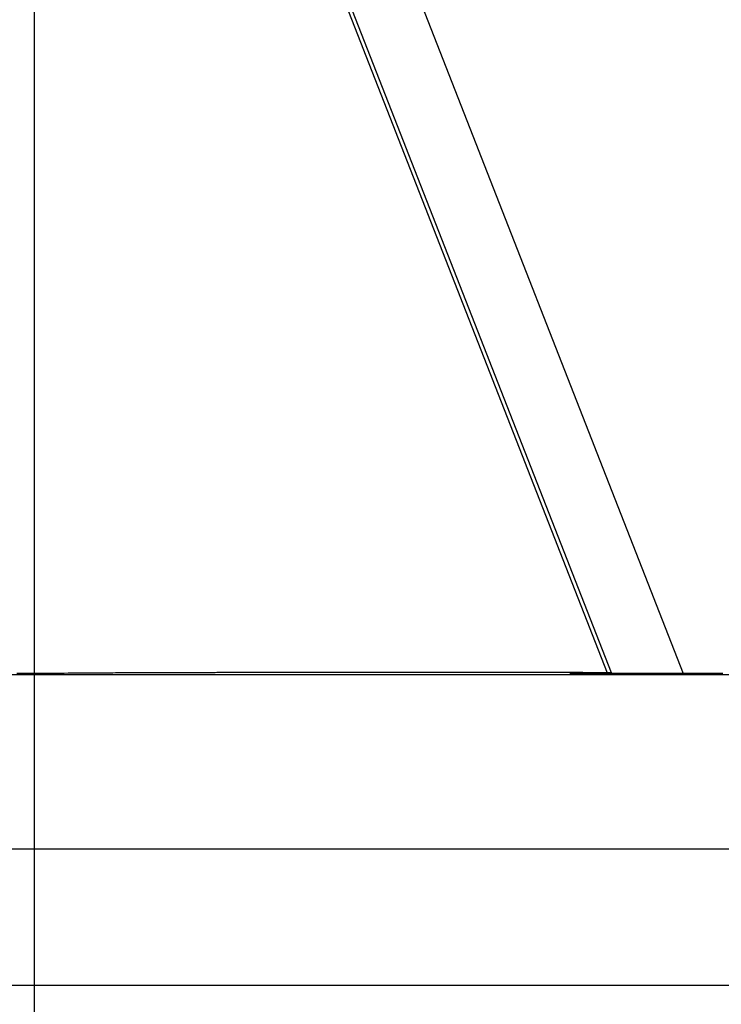
# Model space of a CAD drawing. Extents: x -54 to 54, y -63 to 63.
# Drawn here: x -24 to -23, y 13 to 14 of the extents above; entities that cross this region are included whole.
import ezdxf

# ---------------------------------------------------------------- set-up
doc = ezdxf.new("R2010")
doc.units = 0
doc.layers.get('0').update_dxf_attribs({"linetype": 'CONTINUOUS'})

msp = doc.modelspace()

# ---------------------------------------------------------------- linework, layer by layer
at = {"color": 0}
for points in [[(-24.2191, -52.4171), (-24.2191, 39.2659)], [(-24.2191, -52.4171), (-24.2191, 39.2659)], [(-24.2191, -52.4171), (-24.2191, 39.2659)], [(-24.2191, -52.4171), (-24.2191, 39.2659)], [(-24.2191, -52.4171), (-24.2191, 39.2659)], [(-24.2191, -52.4171), (-24.2191, 39.2659)], [(-24.2191, -52.4171), (-24.2191, 39.2659)], [(-24.2191, -52.4171), (-24.2191, 39.2659)], [(-24.2191, -52.4171), (-24.2191, 39.2659)], [(-24.2191, -52.4171), (-24.2191, 39.2659)], [(-24.2191, -52.4171), (-24.2191, 39.2659)], [(-24.2191, -52.4171), (-24.2191, 39.2659)], [(-24.2191, -52.4171), (-24.2191, 39.2659)], [(-24.2191, -52.4171), (-24.2191, 39.2659)], [(-24.2191, -52.4171), (-24.2191, 39.2659)], [(-24.2191, -52.4171), (-24.2191, 39.2659)], [(-24.2191, -52.4171), (-24.2191, 39.2659)], [(-24.2191, -52.4171), (-24.2191, 39.2659)], [(-24.2191, -52.4171), (-24.2191, 39.2659)], [(-24.2191, -52.4171), (-24.2191, 39.2659)], [(-24.2191, -52.4171), (-24.2191, 39.2659)], [(-24.8231, 16.3877), (-23.4753, 12.9411)], [(-24.8231, 16.3877), (-23.4753, 12.9411)], [(-24.8231, 16.3877), (-23.4753, 12.9411)], [(-24.8231, 16.3877), (-23.4753, 12.9411)], [(-24.8231, 16.3877), (-23.4753, 12.9411)], [(-24.8231, 16.3877), (-23.4753, 12.9411)], [(-24.8231, 16.3877), (-23.4753, 12.9411)], [(-24.8231, 16.3877), (-23.4753, 12.9411)], [(-24.8231, 16.3877), (-23.4753, 12.9411)], [(-24.8231, 16.3877), (-23.4753, 12.9411)], [(-24.8231, 16.3877), (-23.4753, 12.9411)], [(-24.8231, 16.3877), (-23.4753, 12.9411)], [(-24.8231, 16.3877), (-23.4753, 12.9411)], [(-24.8231, 16.3877), (-23.4753, 12.9411)], [(-24.8231, 16.3877), (-23.4753, 12.9411)], [(-24.8231, 16.3877), (-23.4753, 12.9411)], [(-24.8231, 16.3877), (-23.4753, 12.9411)], [(-24.8231, 16.3877), (-23.4753, 12.9411)], [(-24.8231, 16.3877), (-23.4753, 12.9411)], [(-24.8231, 16.3877), (-23.4753, 12.9411)], [(-24.8231, 16.3877), (-23.4753, 12.9411)], [(-24.8748, 16.2983), (-23.5622, 12.9417)], [(-24.8748, 16.2983), (-23.5622, 12.9417)], [(-24.8748, 16.2983), (-23.5622, 12.9417)], [(-24.8748, 16.2983), (-23.5622, 12.9417)], [(-24.8748, 16.2983), (-23.5622, 12.9417)], [(-24.8748, 16.2983), (-23.5622, 12.9417)], [(-24.8748, 16.2983), (-23.5622, 12.9417)], [(-24.8748, 16.2983), (-23.5622, 12.9417)], [(-24.8748, 16.2983), (-23.5622, 12.9417)], [(-24.8748, 16.2983), (-23.5622, 12.9417)], [(-24.8748, 16.2983), (-23.5622, 12.9417)], [(-24.8748, 16.2983), (-23.5622, 12.9417)], [(-24.8748, 16.2983), (-23.5622, 12.9417)], [(-24.8748, 16.2983), (-23.5622, 12.9417)], [(-24.8748, 16.2983), (-23.5622, 12.9417)], [(-24.8748, 16.2983), (-23.5622, 12.9417)], [(-24.8748, 16.2983), (-23.5622, 12.9417)], [(-24.8748, 16.2983), (-23.5622, 12.9417)], [(-24.8748, 16.2983), (-23.5622, 12.9417)], [(-24.8748, 16.2983), (-23.5622, 12.9417)], [(-24.8748, 16.2983), (-23.5622, 12.9417)], [(-23.5575, 12.9417), (-24.872, 16.3031)], [(-23.5575, 12.9417), (-24.872, 16.3031)], [(-23.5575, 12.9417), (-24.872, 16.3031)], [(-23.5575, 12.9417), (-24.872, 16.3031)], [(-23.5575, 12.9417), (-24.872, 16.3031)], [(-23.5575, 12.9417), (-24.872, 16.3031)], [(-23.5575, 12.9417), (-24.872, 16.3031)], [(-23.5575, 12.9417), (-24.872, 16.3031)], [(-23.5575, 12.9417), (-24.872, 16.3031)], [(-23.5575, 12.9417), (-24.872, 16.3031)], [(-23.5575, 12.9417), (-24.872, 16.3031)], [(-23.5575, 12.9417), (-24.872, 16.3031)], [(-23.5575, 12.9417), (-24.872, 16.3031)], [(-23.5575, 12.9417), (-24.872, 16.3031)], [(-23.5575, 12.9417), (-24.872, 16.3031)], [(-23.5575, 12.9417), (-24.872, 16.3031)], [(-23.5575, 12.9417), (-24.872, 16.3031)], [(-23.5575, 12.9417), (-24.872, 16.3031)], [(-23.5575, 12.9417), (-24.872, 16.3031)], [(-23.5575, 12.9417), (-24.872, 16.3031)], [(-23.5575, 12.9417), (-24.872, 16.3031)], [(-23.5622, 12.9417), (-23.576, 12.9418), (-23.576, 12.9418), (-23.5768, 12.9418), (-23.5777, 12.9418), (-23.5786, 12.9418), (-23.5795, 12.9418), (-23.5804, 12.9418), (-23.5813, 12.9418), (-23.5822, 12.9418), (-23.5831, 12.9418), (-23.584, 12.9418), (-23.5849, 12.9418), (-23.5858, 12.9418), (-23.5867, 12.9418), (-23.5876, 12.9418), (-23.5885, 12.9418), (-23.5894, 12.9418), (-23.5903, 12.9419), (-23.5903, 12.9419), (-23.5912, 12.9419), (-23.5921, 12.9419), (-23.593, 12.9419), (-23.5939, 12.9419), (-23.5948, 12.9419), (-23.5957, 12.9419), (-23.5966, 12.9419), (-23.5977, 12.9419), (-23.5986, 12.9419), (-23.5995, 12.9419), (-23.6004, 12.9419), (-23.6013, 12.9419), (-23.6022, 12.9419), (-23.6031, 12.9419), (-23.604, 12.9419), (-23.6052, 12.9419), (-23.6052, 12.9419), (-23.6061, 12.9419), (-23.607, 12.9419), (-23.6079, 12.9419), (-23.609, 12.9419), (-23.6099, 12.9419), (-23.6108, 12.9419), (-23.6117, 12.9419), (-23.6129, 12.9419), (-23.6138, 12.9419), (-23.6147, 12.9419), (-23.6156, 12.9419), (-23.6168, 12.9419), (-23.6177, 12.9419), (-23.6186, 12.9419), (-23.6195, 12.9419), (-23.6207, 12.942), (-23.6207, 12.942), (-23.6216, 12.942), (-23.6225, 12.942), (-23.6234, 12.942), (-23.6246, 12.942), (-23.6255, 12.942), (-23.6266, 12.942), (-23.6275, 12.942), (-23.6287, 12.942), (-23.6296, 12.942), (-23.6305, 12.942), (-23.6314, 12.942), (-23.6326, 12.942), (-23.6335, 12.942), (-23.6347, 12.942), (-23.6356, 12.942), (-23.6368, 12.942), (-23.6368, 12.942), (-23.6377, 12.942), (-23.6389, 12.942), (-23.6398, 12.942), (-23.641, 12.942), (-23.6419, 12.942), (-23.6431, 12.942), (-23.644, 12.942), (-23.6452, 12.942), (-23.6461, 12.942), (-23.6473, 12.942), (-23.6482, 12.942), (-23.6494, 12.942), (-23.6503, 12.942), (-23.6515, 12.942), (-23.6524, 12.942), (-23.6536, 12.9421), (-23.6536, 12.9421), (-23.6545, 12.9421), (-23.6557, 12.9421), (-23.6566, 12.9421), (-23.6578, 12.9421), (-23.6587, 12.9421), (-23.6599, 12.9421), (-23.661, 12.9421), (-23.6622, 12.9421), (-23.6631, 12.9421), (-23.6643, 12.9421), (-23.6652, 12.9421), (-23.6664, 12.9421), (-23.6673, 12.9421), (-23.6685, 12.9421), (-23.6697, 12.9421), (-23.6709, 12.9421), (-23.6709, 12.9421), (-23.6718, 12.9421), (-23.673, 12.9421), (-23.6742, 12.9421), (-23.6754, 12.9421), (-23.6763, 12.9421), (-23.6775, 12.9421), (-23.6787, 12.9421), (-23.6799, 12.9421), (-23.6808, 12.9421), (-23.682, 12.9421), (-23.6832, 12.9421), (-23.6844, 12.9421), (-23.6853, 12.9421), (-23.6865, 12.9421), (-23.6877, 12.9421), (-23.6889, 12.9421), (-23.6889, 12.9421), (-23.6898, 12.9421), (-23.691, 12.9421), (-23.6922, 12.9421), (-23.6934, 12.9421), (-23.6946, 12.9421), (-23.6958, 12.9421), (-23.697, 12.9421), (-23.6982, 12.9421), (-23.6991, 12.9421), (-23.7003, 12.9421), (-23.7015, 12.9421), (-23.7027, 12.9421), (-23.7039, 12.9421), (-23.7051, 12.9421), (-23.7063, 12.9421), (-23.7075, 12.9422), (-23.7075, 12.9422), (-23.7087, 12.9422), (-23.7099, 12.9422), (-23.7111, 12.9422), (-23.7123, 12.9422), (-23.7135, 12.9422), (-23.7147, 12.9422), (-23.7159, 12.9422), (-23.7171, 12.9422), (-23.7183, 12.9422), (-23.7195, 12.9422), (-23.7207, 12.9422), (-23.7219, 12.9422), (-23.7231, 12.9422), (-23.7243, 12.9422), (-23.7255, 12.9422), (-23.7268, 12.9422), (-23.7268, 12.9422), (-23.728, 12.9422), (-23.7292, 12.9422), (-23.7304, 12.9422), (-23.7316, 12.9422), (-23.7328, 12.9422), (-23.734, 12.9422), (-23.7352, 12.9422), (-23.7367, 12.9422), (-23.7379, 12.9422), (-23.7391, 12.9422), (-23.7403, 12.9422), (-23.7416, 12.9422), (-23.7428, 12.9422), (-23.744, 12.9422), (-23.7452, 12.9422), (-23.7467, 12.9422), (-23.7467, 12.9422), (-23.7479, 12.9422), (-23.7491, 12.9422), (-23.7503, 12.9422), (-23.7518, 12.9422), (-23.753, 12.9422), (-23.7542, 12.9422), (-23.7554, 12.9422), (-23.7569, 12.9422), (-23.7581, 12.9422), (-23.7593, 12.9422), (-23.7605, 12.9422), (-23.762, 12.9422), (-23.7632, 12.9422), (-23.7646, 12.9422), (-23.7658, 12.9422), (-23.7673, 12.9422), (-23.7673, 12.9422), (-23.7685, 12.9422), (-23.7697, 12.9422), (-23.7709, 12.9422), (-23.7724, 12.9422), (-23.7736, 12.9422), (-23.7751, 12.9422), (-23.7763, 12.9422), (-23.7778, 12.9422), (-23.779, 12.9422), (-23.7804, 12.9422), (-23.7816, 12.9422), (-23.7831, 12.9422), (-23.7843, 12.9422), (-23.7858, 12.9422), (-23.787, 12.9422), (-23.7885, 12.9422), (-23.7885, 12.9422), (-23.7897, 12.9422), (-23.7912, 12.9422), (-23.7924, 12.9422), (-23.7939, 12.9422), (-23.7951, 12.9422), (-23.7966, 12.9422), (-23.7978, 12.9422), (-23.7993, 12.9422), (-23.8005, 12.9422), (-23.802, 12.9422), (-23.8032, 12.9422), (-23.8047, 12.9422), (-23.8059, 12.9422), (-23.8074, 12.9422), (-23.8089, 12.9422), (-23.8104, 12.9422), (-23.8104, 12.9422), (-23.8116, 12.9422), (-23.8131, 12.9422), (-23.8144, 12.9422), (-23.8159, 12.9422), (-23.8171, 12.9422), (-23.8186, 12.9422), (-23.8201, 12.9422), (-23.8216, 12.9422), (-23.8228, 12.9422), (-23.8243, 12.9422), (-23.8258, 12.9422), (-23.8273, 12.9422), (-23.8285, 12.9422), (-23.83, 12.9422), (-23.8315, 12.9422), (-23.833, 12.9422), (-23.833, 12.9422), (-23.8342, 12.9422), (-23.8357, 12.9422), (-23.8372, 12.9422), (-23.8387, 12.9422), (-23.84, 12.9422), (-23.8415, 12.9422), (-23.843, 12.9422), (-23.8445, 12.9422), (-23.8457, 12.9422), (-23.8472, 12.9422), (-23.8487, 12.9422), (-23.8502, 12.9422), (-23.8517, 12.9422), (-23.8532, 12.9422), (-23.8547, 12.9422), (-23.8562, 12.9422), (-23.8562, 12.9422), (-23.8576, 12.9421), (-23.8591, 12.9421), (-23.8606, 12.9421), (-23.8621, 12.9421), (-23.8636, 12.9421), (-23.8651, 12.9421), (-23.8666, 12.9421), (-23.8681, 12.9421), (-23.8696, 12.9421), (-23.8711, 12.9421), (-23.8726, 12.9421), (-23.8741, 12.9421), (-23.8756, 12.9421), (-23.8771, 12.9421), (-23.8786, 12.9421), (-23.8801, 12.9421), (-23.8801, 12.9421), (-23.8816, 12.9421), (-23.8831, 12.9421), (-23.8846, 12.9421), (-23.8861, 12.9421), (-23.8876, 12.9421), (-23.8891, 12.9421), (-23.8906, 12.9421), (-23.8924, 12.9421), (-23.8939, 12.9421), (-23.8954, 12.9421), (-23.8969, 12.9421), (-23.8984, 12.9421), (-23.8999, 12.9421), (-23.9014, 12.9421), (-23.9029, 12.9421), (-23.9047, 12.9421), (-23.9047, 12.9421), (-23.9062, 12.9421), (-23.9077, 12.9421), (-23.9092, 12.9421), (-23.911, 12.9421), (-23.9125, 12.9421), (-23.914, 12.9421), (-23.9155, 12.9421), (-23.9173, 12.9421), (-23.9188, 12.9421), (-23.9203, 12.9421), (-23.9218, 12.9421), (-23.9236, 12.9421), (-23.9251, 12.9421), (-23.9268, 12.9421), (-23.9283, 12.9421), (-23.9301, 12.9421), (-23.9301, 12.9421), (-23.9316, 12.942), (-23.9331, 12.942), (-23.9346, 12.942), (-23.9364, 12.942), (-23.9379, 12.942), (-23.9397, 12.942), (-23.9412, 12.942), (-23.943, 12.942), (-23.9445, 12.942), (-23.9461, 12.942), (-23.9476, 12.942), (-23.9494, 12.942), (-23.9509, 12.942), (-23.9527, 12.942), (-23.9542, 12.942), (-23.956, 12.942), (-23.956, 12.942), (-23.9575, 12.942), (-23.9593, 12.942), (-23.9608, 12.942), (-23.9626, 12.942), (-23.9641, 12.942), (-23.9659, 12.942), (-23.9674, 12.942), (-23.9692, 12.942), (-23.9707, 12.942), (-23.9725, 12.942), (-23.974, 12.942), (-23.9758, 12.942), (-23.9773, 12.942), (-23.9791, 12.942), (-23.9806, 12.942), (-23.9824, 12.942), (-23.9824, 12.942), (-23.9839, 12.9419), (-23.9857, 12.9419), (-23.9875, 12.9419), (-23.9893, 12.9419), (-23.9908, 12.9419), (-23.9926, 12.9419), (-23.9944, 12.9419), (-23.9962, 12.9419), (-23.9977, 12.9419), (-23.9995, 12.9419), (-24.0013, 12.9419), (-24.0031, 12.9419), (-24.0046, 12.9419), (-24.0064, 12.9419), (-24.0082, 12.9419), (-24.01, 12.9419), (-24.01, 12.9419), (-24.0118, 12.9418), (-24.0136, 12.9418), (-24.0154, 12.9418), (-24.0172, 12.9418), (-24.019, 12.9418), (-24.0208, 12.9418), (-24.0226, 12.9418), (-24.0244, 12.9418), (-24.0262, 12.9418), (-24.028, 12.9418), (-24.0298, 12.9418), (-24.0316, 12.9418), (-24.0334, 12.9418), (-24.0352, 12.9418), (-24.037, 12.9418), (-24.039, 12.9418), (-24.039, 12.9418), (-24.0405, 12.9418), (-24.0423, 12.9418), (-24.0441, 12.9418), (-24.0459, 12.9418), (-24.0474, 12.9418), (-24.0492, 12.9418), (-24.051, 12.9418), (-24.0528, 12.9418), (-24.0543, 12.9418), (-24.0561, 12.9418), (-24.0579, 12.9418), (-24.0597, 12.9418), (-24.0613, 12.9418), (-24.0631, 12.9418), (-24.0649, 12.9418), (-24.0667, 12.9418), (-24.0667, 12.9418), (-24.0682, 12.9417), (-24.0697, 12.9417), (-24.0712, 12.9417), (-24.073, 12.9417), (-24.0745, 12.9417), (-24.076, 12.9417), (-24.0775, 12.9417), (-24.0793, 12.9417), (-24.0808, 12.9417), (-24.0823, 12.9417), (-24.0838, 12.9417), (-24.0856, 12.9417), (-24.0871, 12.9417), (-24.0888, 12.9417), (-24.0903, 12.9417), (-24.0921, 12.9417), (-24.0921, 12.9417), (-24.0942, 12.9416), (-24.0963, 12.9416), (-24.0984, 12.9416), (-24.1005, 12.9416), (-24.1026, 12.9416), (-24.1047, 12.9416), (-24.1068, 12.9416), (-24.1091, 12.9416), (-24.1112, 12.9416), (-24.1133, 12.9416), (-24.1154, 12.9416), (-24.1175, 12.9416), (-24.1196, 12.9416), (-24.1217, 12.9416), (-24.1238, 12.9416), (-24.1262, 12.9416), (-24.1262, 12.9416), (-24.1295, 12.9414), (-24.1328, 12.9414), (-24.1361, 12.9414), (-24.1397, 12.9414), (-24.143, 12.9414), (-24.1465, 12.9414), (-24.1498, 12.9414), (-24.1534, 12.9414), (-24.1567, 12.9414), (-24.16, 12.9414), (-24.1633, 12.9414), (-24.1669, 12.9414), (-24.1702, 12.9414), (-24.1738, 12.9414), (-24.1771, 12.9414), (-24.1807, 12.9414), (-24.1807, 12.9414), (-24.1852, 12.9411), (-24.1897, 12.9411), (-24.1942, 12.9411), (-24.1987, 12.9411), (-24.2032, 12.9411), (-24.2077, 12.9411), (-24.2122, 12.9411), (-24.217, 12.9411), (-24.2215, 12.9411), (-24.226, 12.9411), (-24.2305, 12.9411), (-24.235, 12.9411), (-24.2395, 12.9411)], [(-23.6053, 12.9409), (-23.5872, 12.9411)], [(-23.6053, 12.9409), (-23.5872, 12.9411)], [(-23.6053, 12.9409), (-23.5872, 12.9411)], [(-23.6053, 12.9409), (-23.5872, 12.9411)], [(-23.6053, 12.9409), (-23.5872, 12.9411)], [(-23.6053, 12.9409), (-23.5872, 12.9411)], [(-23.6053, 12.9409), (-23.5872, 12.9411)], [(-23.6053, 12.9409), (-23.5872, 12.9411)], [(-23.6053, 12.9409), (-23.5872, 12.9411)], [(-23.6053, 12.9409), (-23.5872, 12.9411)], [(-23.6053, 12.9409), (-23.5872, 12.9411)], [(-23.6053, 12.9409), (-23.5872, 12.9411)], [(-23.6053, 12.9409), (-23.5872, 12.9411)], [(-23.6053, 12.9409), (-23.5872, 12.9411)], [(-23.6053, 12.9409), (-23.5872, 12.9411)], [(-23.6053, 12.9409), (-23.5872, 12.9411)], [(-23.6053, 12.9409), (-23.5872, 12.9411)], [(-23.6053, 12.9409), (-23.5872, 12.9411)], [(-23.6053, 12.9409), (-23.5872, 12.9411)], [(-23.6053, 12.9409), (-23.5872, 12.9411)], [(-23.6053, 12.9409), (-23.5872, 12.9411)], [(-23.6053, 12.9409), (-23.6053, 12.9409)], [(-23.5938, 12.9409), (-23.6053, 12.9409)], [(-23.5938, 12.9409), (-23.6053, 12.9409)], [(-23.5938, 12.9409), (-23.6053, 12.9409)], [(-23.5938, 12.9409), (-23.6053, 12.9409)], [(-23.5938, 12.9409), (-23.6053, 12.9409)], [(-23.5938, 12.9409), (-23.6053, 12.9409)], [(-23.5938, 12.9409), (-23.6053, 12.9409)], [(-23.5938, 12.9409), (-23.6053, 12.9409)], [(-23.5938, 12.9409), (-23.6053, 12.9409)], [(-23.5938, 12.9409), (-23.6053, 12.9409)], [(-23.5938, 12.9409), (-23.6053, 12.9409)], [(-23.5938, 12.9409), (-23.6053, 12.9409)], [(-23.5938, 12.9409), (-23.6053, 12.9409)], [(-23.5938, 12.9409), (-23.6053, 12.9409)], [(-23.5938, 12.9409), (-23.6053, 12.9409)], [(-23.5938, 12.9409), (-23.6053, 12.9409)], [(-23.5938, 12.9409), (-23.6053, 12.9409)], [(-23.5938, 12.9409), (-23.6053, 12.9409)], [(-23.5938, 12.9409), (-23.6053, 12.9409)], [(-23.5938, 12.9409), (-23.6053, 12.9409)], [(-23.5938, 12.9409), (-23.6053, 12.9409)], [(-23.6053, 12.9409), (-23.6053, 12.9409)], [(-23.5939, 12.941), (-23.5939, 12.941)], [(-23.5939, 12.941), (-23.5938, 12.9409)], [(-23.5939, 12.941), (-23.5938, 12.9409)], [(-23.5939, 12.941), (-23.5938, 12.9409)], [(-23.5939, 12.941), (-23.5938, 12.9409)], [(-23.5939, 12.941), (-23.5938, 12.9409)], [(-23.5939, 12.941), (-23.5938, 12.9409)], [(-23.5939, 12.941), (-23.5938, 12.9409)], [(-23.5939, 12.941), (-23.5938, 12.9409)], [(-23.5939, 12.941), (-23.5938, 12.9409)], [(-23.5939, 12.941), (-23.5938, 12.9409)], [(-23.5939, 12.941), (-23.5938, 12.9409)], [(-23.5939, 12.941), (-23.5938, 12.9409)], [(-23.5939, 12.941), (-23.5938, 12.9409)], [(-23.5939, 12.941), (-23.5938, 12.9409)], [(-23.5939, 12.941), (-23.5938, 12.9409)], [(-23.5939, 12.941), (-23.5938, 12.9409)], [(-23.5939, 12.941), (-23.5938, 12.9409)], [(-23.5939, 12.941), (-23.5938, 12.9409)], [(-23.5939, 12.941), (-23.5938, 12.9409)], [(-23.5939, 12.941), (-23.5938, 12.9409)], [(-23.5939, 12.941), (-23.5938, 12.9409)], [(-23.4753, 12.9411), (-23.4796, 12.9411), (-23.4796, 12.9411), (-23.4796, 12.9411), (-23.4799, 12.9411), (-23.4802, 12.9411), (-23.4805, 12.9411), (-23.4808, 12.9411), (-23.4811, 12.9411), (-23.4814, 12.9411), (-23.4817, 12.9411), (-23.4817, 12.9411), (-23.482, 12.9411), (-23.4823, 12.9411), (-23.4826, 12.9411), (-23.4829, 12.9411), (-23.4832, 12.9411), (-23.4835, 12.9411), (-23.4838, 12.9411), (-23.4838, 12.9411), (-23.4838, 12.9411), (-23.4841, 12.9411), (-23.4844, 12.9411), (-23.4847, 12.9411), (-23.485, 12.9411), (-23.4853, 12.9411), (-23.4856, 12.9411), (-23.4859, 12.9411), (-23.4859, 12.9411), (-23.4862, 12.9411), (-23.4865, 12.9411), (-23.4868, 12.9411), (-23.4871, 12.9411), (-23.4874, 12.9411), (-23.4877, 12.9411), (-23.488, 12.9411), (-23.488, 12.9411), (-23.488, 12.9411), (-23.4883, 12.9411), (-23.4886, 12.9411), (-23.4889, 12.9411), (-23.4892, 12.9411), (-23.4895, 12.9411), (-23.4898, 12.9411), (-23.4901, 12.9411), (-23.4902, 12.9411), (-23.4905, 12.9411), (-23.4908, 12.9411), (-23.4911, 12.9411), (-23.4914, 12.9411), (-23.4917, 12.9411), (-23.492, 12.9411), (-23.4923, 12.9411), (-23.4923, 12.9411), (-23.4923, 12.9411), (-23.4926, 12.9411), (-23.4929, 12.9411), (-23.4932, 12.9411), (-23.4934, 12.9411), (-23.4937, 12.9411), (-23.494, 12.9411), (-23.4943, 12.9411), (-23.4943, 12.9411), (-23.4946, 12.9411), (-23.4949, 12.9411), (-23.4952, 12.9411), (-23.4955, 12.9411), (-23.4958, 12.9411), (-23.4961, 12.9411), (-23.4964, 12.9411), (-23.4964, 12.9411), (-23.4964, 12.941), (-23.4967, 12.941), (-23.497, 12.941), (-23.4973, 12.941), (-23.4976, 12.941), (-23.4979, 12.941), (-23.4982, 12.941), (-23.4985, 12.941), (-23.4985, 12.941), (-23.4988, 12.941), (-23.4991, 12.941), (-23.4994, 12.941), (-23.4997, 12.941), (-23.5, 12.941), (-23.5003, 12.941), (-23.5006, 12.941), (-23.5006, 12.941), (-23.5006, 12.941), (-23.5009, 12.941), (-23.5012, 12.941), (-23.5015, 12.941), (-23.5018, 12.941), (-23.5021, 12.941), (-23.5024, 12.941), (-23.5027, 12.941), (-23.5027, 12.941), (-23.503, 12.941), (-23.5033, 12.941), (-23.5036, 12.941), (-23.5039, 12.941), (-23.5042, 12.941), (-23.5045, 12.941), (-23.5048, 12.941), (-23.5048, 12.941), (-23.5048, 12.941), (-23.5051, 12.941), (-23.5054, 12.941), (-23.5057, 12.941), (-23.5059, 12.941), (-23.5062, 12.941), (-23.5065, 12.941), (-23.5068, 12.941), (-23.5068, 12.941), (-23.5071, 12.941), (-23.5074, 12.941), (-23.5077, 12.941), (-23.508, 12.941), (-23.5083, 12.941), (-23.5086, 12.941), (-23.5089, 12.941), (-23.5089, 12.941), (-23.5089, 12.941), (-23.5092, 12.941), (-23.5095, 12.941), (-23.5098, 12.941), (-23.5101, 12.941), (-23.5104, 12.941), (-23.5107, 12.941), (-23.511, 12.941), (-23.511, 12.941), (-23.5113, 12.941), (-23.5116, 12.941), (-23.5119, 12.941), (-23.5122, 12.941), (-23.5125, 12.941), (-23.5128, 12.941), (-23.5131, 12.941), (-23.5131, 12.941), (-23.5131, 12.941), (-23.5134, 12.941), (-23.5137, 12.941), (-23.514, 12.941), (-23.5142, 12.941), (-23.5145, 12.941), (-23.5148, 12.941), (-23.5151, 12.941), (-23.5151, 12.941), (-23.5154, 12.941), (-23.5157, 12.941), (-23.516, 12.941), (-23.5163, 12.941), (-23.5166, 12.941), (-23.5169, 12.941), (-23.5172, 12.941), (-23.5172, 12.941), (-23.5172, 12.941), (-23.5175, 12.941), (-23.5178, 12.941), (-23.5181, 12.941), (-23.5183, 12.941), (-23.5186, 12.941), (-23.5189, 12.941), (-23.5192, 12.941), (-23.5192, 12.941), (-23.5195, 12.941), (-23.5198, 12.941), (-23.5201, 12.941), (-23.5204, 12.941), (-23.5207, 12.941), (-23.521, 12.941), (-23.5213, 12.941), (-23.5213, 12.941), (-23.5213, 12.941), (-23.5216, 12.941), (-23.5219, 12.941), (-23.5222, 12.941), (-23.5223, 12.941), (-23.5226, 12.941), (-23.5229, 12.941), (-23.5232, 12.941), (-23.5232, 12.941), (-23.5235, 12.941), (-23.5238, 12.941), (-23.5241, 12.941), (-23.5244, 12.941), (-23.5247, 12.941), (-23.525, 12.941), (-23.5253, 12.941), (-23.5253, 12.941), (-23.5253, 12.941), (-23.5256, 12.941), (-23.5259, 12.941), (-23.5262, 12.941), (-23.5264, 12.941), (-23.5267, 12.941), (-23.527, 12.941), (-23.5273, 12.941), (-23.5273, 12.941), (-23.5276, 12.941), (-23.5279, 12.941), (-23.5282, 12.941), (-23.5285, 12.941), (-23.5288, 12.941), (-23.5291, 12.941), (-23.5294, 12.941), (-23.5294, 12.941), (-23.5294, 12.941), (-23.5297, 12.941), (-23.53, 12.941), (-23.5303, 12.941), (-23.5304, 12.941), (-23.5307, 12.941), (-23.531, 12.941), (-23.5313, 12.941), (-23.5313, 12.941), (-23.5316, 12.941), (-23.5319, 12.941), (-23.5322, 12.941), (-23.5325, 12.941), (-23.5328, 12.941), (-23.5331, 12.941), (-23.5334, 12.941), (-23.5334, 12.941), (-23.5334, 12.9409), (-23.5337, 12.9409), (-23.534, 12.9409), (-23.5343, 12.9409), (-23.5344, 12.9409), (-23.5347, 12.9409), (-23.535, 12.9409), (-23.5353, 12.9409), (-23.5353, 12.9409), (-23.5356, 12.9409), (-23.5359, 12.9409), (-23.5362, 12.9409), (-23.5365, 12.9409), (-23.5368, 12.9409), (-23.5371, 12.9409), (-23.5374, 12.9409), (-23.5374, 12.9409), (-23.5374, 12.9409), (-23.5377, 12.9409), (-23.538, 12.9409), (-23.5383, 12.9409), (-23.5384, 12.9409), (-23.5387, 12.9409), (-23.539, 12.9409), (-23.5393, 12.9409), (-23.5393, 12.9409), (-23.5396, 12.9409), (-23.5399, 12.9409), (-23.5402, 12.9409), (-23.5405, 12.9409), (-23.5408, 12.9409), (-23.5411, 12.9409), (-23.5414, 12.9409), (-23.5414, 12.9409), (-23.5414, 12.9409), (-23.5417, 12.9409), (-23.542, 12.9409), (-23.5423, 12.9409), (-23.5423, 12.9409), (-23.5426, 12.9409), (-23.5429, 12.9409), (-23.5432, 12.9409), (-23.5432, 12.9409), (-23.5435, 12.9409), (-23.5438, 12.9409), (-23.5441, 12.9409), (-23.5444, 12.9409), (-23.5447, 12.9409), (-23.545, 12.9409), (-23.5453, 12.9409), (-23.5453, 12.9409), (-23.5453, 12.9409), (-23.5456, 12.9409), (-23.5459, 12.9409), (-23.5462, 12.9409), (-23.5462, 12.9409), (-23.5465, 12.9409), (-23.5468, 12.9409), (-23.5471, 12.9409), (-23.5471, 12.9409), (-23.5474, 12.9409), (-23.5477, 12.9409), (-23.548, 12.9409), (-23.5483, 12.9409), (-23.5486, 12.9409), (-23.5489, 12.9409), (-23.5492, 12.9409), (-23.5492, 12.9409), (-23.5492, 12.9409), (-23.5495, 12.9409), (-23.5498, 12.9409), (-23.5501, 12.9409), (-23.5501, 12.9409), (-23.5504, 12.9409), (-23.5507, 12.9409), (-23.551, 12.9409), (-23.551, 12.9409), (-23.5513, 12.9409), (-23.5516, 12.9409), (-23.5519, 12.9409), (-23.5522, 12.9409), (-23.5525, 12.9409), (-23.5528, 12.9409), (-23.5531, 12.9409), (-23.5531, 12.9409), (-23.5531, 12.9409), (-23.5534, 12.9409), (-23.5537, 12.9409), (-23.554, 12.9409), (-23.554, 12.9409), (-23.5543, 12.9409), (-23.5546, 12.9409), (-23.5549, 12.9409), (-23.5549, 12.9409), (-23.5552, 12.9409), (-23.5555, 12.9409), (-23.5558, 12.9409), (-23.5561, 12.9409), (-23.5564, 12.9409), (-23.5567, 12.9409), (-23.557, 12.9409), (-23.557, 12.9409), (-23.557, 12.9409), (-23.5573, 12.9409), (-23.5576, 12.9409), (-23.5579, 12.9409), (-23.5579, 12.9409), (-23.5582, 12.9409), (-23.5585, 12.9409), (-23.5588, 12.9409), (-23.5588, 12.9409), (-23.5591, 12.9409), (-23.5594, 12.9409), (-23.5597, 12.9409), (-23.5599, 12.9409), (-23.5602, 12.9409), (-23.5605, 12.9409), (-23.5608, 12.9409), (-23.5608, 12.9409), (-23.5608, 12.9409), (-23.5611, 12.9409), (-23.5614, 12.9409), (-23.5617, 12.9409), (-23.5617, 12.9409), (-23.562, 12.9409), (-23.5623, 12.9409), (-23.5626, 12.9409), (-23.5626, 12.9409), (-23.5629, 12.9409), (-23.5632, 12.9409), (-23.5635, 12.9409), (-23.5637, 12.9409), (-23.564, 12.9409), (-23.5643, 12.9409), (-23.5646, 12.9409), (-23.5646, 12.9409), (-23.5646, 12.9409), (-23.5649, 12.9409), (-23.5652, 12.9409), (-23.5655, 12.9409), (-23.5655, 12.9409), (-23.5658, 12.9409), (-23.5661, 12.9409), (-23.5664, 12.9409), (-23.5664, 12.9409), (-23.5667, 12.9409), (-23.567, 12.9409), (-23.5673, 12.9409), (-23.5676, 12.9409), (-23.5679, 12.9409), (-23.5682, 12.9409), (-23.5685, 12.9409), (-23.5685, 12.9409), (-23.5685, 12.9409), (-23.5688, 12.9409), (-23.5691, 12.9409), (-23.5694, 12.9409), (-23.5694, 12.9409), (-23.5697, 12.9409), (-23.57, 12.9409), (-23.5703, 12.9409), (-23.5703, 12.9409), (-23.5706, 12.9409), (-23.5709, 12.9409), (-23.5712, 12.9409), (-23.5712, 12.9409), (-23.5715, 12.9409), (-23.5718, 12.9409), (-23.5721, 12.9409), (-23.5721, 12.9409), (-23.5721, 12.9409), (-23.5724, 12.9409), (-23.5724, 12.9409), (-23.5727, 12.9409), (-23.5727, 12.9409), (-23.573, 12.9409), (-23.5733, 12.9409), (-23.5736, 12.9409), (-23.5736, 12.9409), (-23.5739, 12.9409), (-23.5742, 12.9409), (-23.5745, 12.9409), (-23.5745, 12.9409), (-23.5748, 12.9409), (-23.5751, 12.9409), (-23.5754, 12.9409), (-23.5754, 12.9409), (-23.5754, 12.9409), (-23.5757, 12.9409), (-23.576, 12.9409), (-23.5763, 12.9409), (-23.5765, 12.9409), (-23.5768, 12.9409), (-23.5771, 12.9409), (-23.5774, 12.9409), (-23.5774, 12.9409), (-23.5777, 12.9409), (-23.578, 12.9409), (-23.5783, 12.9409), (-23.5786, 12.9409), (-23.5789, 12.9409), (-23.5792, 12.9409), (-23.5795, 12.9409), (-23.5795, 12.9409), (-23.5798, 12.9409), (-23.5801, 12.9409), (-23.5804, 12.9409), (-23.581, 12.9409), (-23.5813, 12.9409), (-23.5816, 12.9409), (-23.5819, 12.9409), (-23.5825, 12.9409), (-23.5828, 12.9409), (-23.5831, 12.9409), (-23.5834, 12.9409), (-23.584, 12.9409), (-23.5843, 12.9409), (-23.5848, 12.9409), (-23.5851, 12.9409), (-23.5857, 12.9409), (-23.5857, 12.9409), (-23.586, 12.9409), (-23.5866, 12.9409), (-23.5869, 12.9409), (-23.5875, 12.9409), (-23.5878, 12.9409), (-23.5884, 12.9409), (-23.589, 12.9409), (-23.5896, 12.9409), (-23.5899, 12.9409), (-23.5905, 12.9409), (-23.5911, 12.9409), (-23.5917, 12.9409), (-23.592, 12.9409), (-23.5926, 12.9409), (-23.5932, 12.9409), (-23.5938, 12.9409)], [(-23.5938, 12.9409), (-23.5938, 12.9409)], [(-23.5938, 12.9409), (-23.5938, 12.9409)], [(-23.5872, 12.9411), (-23.5872, 12.9411)], [(-23.5871, 12.9411), (-23.5851, 12.9411), (-23.5851, 12.9411), (-23.5848, 12.9411), (-23.5848, 12.9411), (-23.5845, 12.9411), (-23.5845, 12.9411), (-23.5842, 12.9411), (-23.5842, 12.9411), (-23.584, 12.9411), (-23.584, 12.9411), (-23.5837, 12.9411), (-23.5837, 12.9411), (-23.5834, 12.9411), (-23.5834, 12.9411), (-23.5831, 12.9411), (-23.5831, 12.9411), (-23.5831, 12.9411), (-23.5831, 12.9412), (-23.5831, 12.9412), (-23.5828, 12.9412), (-23.5828, 12.9412), (-23.5825, 12.9412), (-23.5825, 12.9412), (-23.5822, 12.9412), (-23.5822, 12.9412), (-23.582, 12.9412), (-23.582, 12.9412), (-23.5817, 12.9412), (-23.5817, 12.9412), (-23.5814, 12.9412), (-23.5814, 12.9412), (-23.5811, 12.9412), (-23.5811, 12.9412), (-23.5811, 12.9412), (-23.5811, 12.9412), (-23.5811, 12.9412), (-23.5808, 12.9412), (-23.5808, 12.9412), (-23.5805, 12.9412), (-23.5805, 12.9412), (-23.5802, 12.9412), (-23.5802, 12.9412), (-23.5801, 12.9412), (-23.5801, 12.9412), (-23.5798, 12.9412), (-23.5798, 12.9412), (-23.5795, 12.9412), (-23.5795, 12.9412), (-23.5792, 12.9412), (-23.5792, 12.9412), (-23.5792, 12.9412), (-23.5792, 12.9412), (-23.5792, 12.9412), (-23.5789, 12.9412), (-23.5789, 12.9412), (-23.5786, 12.9412), (-23.5786, 12.9412), (-23.5783, 12.9412), (-23.5783, 12.9412), (-23.5781, 12.9412), (-23.5781, 12.9412), (-23.5778, 12.9412), (-23.5778, 12.9412), (-23.5775, 12.9412), (-23.5775, 12.9412), (-23.5772, 12.9412), (-23.5772, 12.9412), (-23.5772, 12.9412), (-23.5772, 12.9412), (-23.5772, 12.9412), (-23.5769, 12.9412), (-23.5769, 12.9412), (-23.5766, 12.9412), (-23.5766, 12.9412), (-23.5763, 12.9412), (-23.5763, 12.9412), (-23.5762, 12.9412), (-23.5762, 12.9412), (-23.5759, 12.9412), (-23.5759, 12.9412), (-23.5756, 12.9412), (-23.5756, 12.9412), (-23.5753, 12.9412), (-23.5753, 12.9412), (-23.5753, 12.9412), (-23.5753, 12.9413), (-23.5753, 12.9413), (-23.575, 12.9413), (-23.575, 12.9413), (-23.5747, 12.9413), (-23.5747, 12.9413), (-23.5744, 12.9413), (-23.5744, 12.9413), (-23.5744, 12.9413), (-23.5744, 12.9413), (-23.5741, 12.9413), (-23.5741, 12.9413), (-23.5738, 12.9413), (-23.5738, 12.9413), (-23.5735, 12.9413), (-23.5735, 12.9413), (-23.5735, 12.9413), (-23.5735, 12.9413), (-23.5735, 12.9413), (-23.5732, 12.9413), (-23.5732, 12.9413), (-23.5729, 12.9413), (-23.5729, 12.9413), (-23.5726, 12.9413), (-23.5726, 12.9413), (-23.5726, 12.9413), (-23.5726, 12.9413), (-23.5723, 12.9413), (-23.5723, 12.9413), (-23.572, 12.9413), (-23.572, 12.9413), (-23.5717, 12.9413), (-23.5717, 12.9413), (-23.5717, 12.9413), (-23.5717, 12.9413), (-23.5717, 12.9413), (-23.5714, 12.9413), (-23.5714, 12.9413), (-23.5711, 12.9413), (-23.5711, 12.9413), (-23.5708, 12.9413), (-23.5708, 12.9413), (-23.5708, 12.9413), (-23.5708, 12.9413), (-23.5705, 12.9413), (-23.5705, 12.9413), (-23.5703, 12.9413), (-23.5703, 12.9413), (-23.57, 12.9413), (-23.57, 12.9413), (-23.57, 12.9413), (-23.57, 12.9413), (-23.57, 12.9413), (-23.5697, 12.9413), (-23.5697, 12.9413), (-23.5694, 12.9413), (-23.5694, 12.9413), (-23.5691, 12.9413), (-23.5691, 12.9413), (-23.5691, 12.9413), (-23.5691, 12.9413), (-23.5688, 12.9413), (-23.5688, 12.9413), (-23.5686, 12.9413), (-23.5686, 12.9413), (-23.5683, 12.9413), (-23.5683, 12.9413), (-23.5683, 12.9413), (-23.5683, 12.9414), (-23.5683, 12.9414), (-23.568, 12.9414), (-23.568, 12.9414), (-23.5677, 12.9414), (-23.5677, 12.9414), (-23.5674, 12.9414), (-23.5674, 12.9414), (-23.5674, 12.9414), (-23.5674, 12.9414), (-23.5671, 12.9414), (-23.5671, 12.9414), (-23.5671, 12.9414), (-23.5671, 12.9414), (-23.5668, 12.9414), (-23.5668, 12.9414), (-23.5668, 12.9414), (-23.5668, 12.9414), (-23.5668, 12.9414), (-23.5665, 12.9414), (-23.5665, 12.9414), (-23.5662, 12.9414), (-23.5662, 12.9414), (-23.5659, 12.9414), (-23.5659, 12.9414), (-23.5659, 12.9414), (-23.5659, 12.9414), (-23.5656, 12.9414), (-23.5656, 12.9414), (-23.5656, 12.9414), (-23.5656, 12.9414), (-23.5653, 12.9414), (-23.5653, 12.9414), (-23.5653, 12.9414), (-23.5653, 12.9414), (-23.5653, 12.9414), (-23.565, 12.9414), (-23.565, 12.9414), (-23.5648, 12.9414), (-23.5648, 12.9414), (-23.5645, 12.9414), (-23.5645, 12.9414), (-23.5645, 12.9414), (-23.5645, 12.9414), (-23.5642, 12.9414), (-23.5642, 12.9414), (-23.5642, 12.9414), (-23.5642, 12.9414), (-23.5639, 12.9414), (-23.5639, 12.9414), (-23.5639, 12.9414), (-23.5639, 12.9414), (-23.5639, 12.9414), (-23.5636, 12.9414), (-23.5636, 12.9414), (-23.5636, 12.9414), (-23.5636, 12.9414), (-23.5633, 12.9414), (-23.5633, 12.9414), (-23.5633, 12.9414), (-23.5633, 12.9414), (-23.563, 12.9414), (-23.563, 12.9414), (-23.563, 12.9414), (-23.563, 12.9414), (-23.5627, 12.9414), (-23.5627, 12.9414), (-23.5627, 12.9414), (-23.5627, 12.9415), (-23.5627, 12.9415), (-23.5624, 12.9415), (-23.5624, 12.9415), (-23.5624, 12.9415), (-23.5624, 12.9415), (-23.5621, 12.9415), (-23.5621, 12.9415), (-23.5621, 12.9415), (-23.5621, 12.9415), (-23.5618, 12.9415), (-23.5618, 12.9415), (-23.5618, 12.9415), (-23.5618, 12.9415), (-23.5615, 12.9415), (-23.5615, 12.9415), (-23.5615, 12.9415), (-23.5615, 12.9415), (-23.5615, 12.9415), (-23.5612, 12.9415), (-23.5612, 12.9415), (-23.5612, 12.9415), (-23.5612, 12.9415), (-23.5609, 12.9415), (-23.5609, 12.9415), (-23.5609, 12.9415), (-23.5609, 12.9415), (-23.5606, 12.9415), (-23.5606, 12.9415), (-23.5606, 12.9415), (-23.5606, 12.9415), (-23.5605, 12.9415), (-23.5605, 12.9415), (-23.5605, 12.9415), (-23.5605, 12.9415), (-23.5605, 12.9415), (-23.5602, 12.9415), (-23.5602, 12.9415), (-23.5602, 12.9415), (-23.5602, 12.9415), (-23.56, 12.9415), (-23.56, 12.9415), (-23.56, 12.9415), (-23.56, 12.9415), (-23.5597, 12.9415), (-23.5597, 12.9415), (-23.5597, 12.9415), (-23.5597, 12.9415), (-23.5597, 12.9415), (-23.5597, 12.9415), (-23.5597, 12.9415), (-23.5597, 12.9415), (-23.5597, 12.9415), (-23.5594, 12.9415), (-23.5594, 12.9415), (-23.5594, 12.9415), (-23.5594, 12.9415), (-23.5592, 12.9415), (-23.5592, 12.9415), (-23.5592, 12.9415), (-23.5592, 12.9415), (-23.5589, 12.9415), (-23.5589, 12.9415), (-23.5589, 12.9415), (-23.5589, 12.9415), (-23.5589, 12.9415), (-23.5589, 12.9415), (-23.5589, 12.9415), (-23.5589, 12.9416), (-23.5589, 12.9416), (-23.5586, 12.9416), (-23.5586, 12.9416), (-23.5586, 12.9416), (-23.5586, 12.9416), (-23.5586, 12.9416), (-23.5586, 12.9416), (-23.5586, 12.9416), (-23.5586, 12.9416), (-23.5584, 12.9416), (-23.5584, 12.9416), (-23.5584, 12.9416), (-23.5584, 12.9416), (-23.5584, 12.9416), (-23.5584, 12.9416), (-23.5584, 12.9416), (-23.5584, 12.9416), (-23.5584, 12.9416), (-23.5581, 12.9416), (-23.5581, 12.9416), (-23.5581, 12.9416), (-23.5581, 12.9416), (-23.5581, 12.9416), (-23.5581, 12.9416), (-23.5581, 12.9416), (-23.5581, 12.9416), (-23.5579, 12.9416), (-23.5579, 12.9416), (-23.5579, 12.9416), (-23.5579, 12.9416), (-23.5579, 12.9416), (-23.5579, 12.9416), (-23.5579, 12.9416), (-23.5579, 12.9416), (-23.5579, 12.9416), (-23.5576, 12.9416), (-23.5576, 12.9416), (-23.5576, 12.9416), (-23.5576, 12.9416), (-23.5576, 12.9416), (-23.5576, 12.9416), (-23.5576, 12.9416), (-23.5576, 12.9416), (-23.5576, 12.9416), (-23.5576, 12.9416), (-23.5576, 12.9416), (-23.5576, 12.9416), (-23.5576, 12.9416), (-23.5576, 12.9416), (-23.5576, 12.9416), (-23.5576, 12.9416), (-23.5576, 12.9416), (-23.5575, 12.9416), (-23.5575, 12.9416), (-23.5575, 12.9416), (-23.5575, 12.9416), (-23.5575, 12.9416), (-23.5575, 12.9416), (-23.5575, 12.9416), (-23.5575, 12.9416), (-23.5575, 12.9416), (-23.5575, 12.9416), (-23.5575, 12.9416), (-23.5575, 12.9416), (-23.5575, 12.9416), (-23.5575, 12.9416), (-23.5575, 12.9416), (-23.5575, 12.9417), (-23.5575, 12.9417), (-23.5575, 12.9417), (-23.5575, 12.9417), (-23.5575, 12.9417), (-23.5575, 12.9417), (-23.5575, 12.9417), (-23.5575, 12.9417), (-23.5575, 12.9417), (-23.5575, 12.9417), (-23.5575, 12.9417), (-23.5575, 12.9417), (-23.5575, 12.9417), (-23.5575, 12.9417), (-23.5575, 12.9417), (-23.5575, 12.9417), (-23.5575, 12.9417), (-23.5576, 12.9417), (-23.5576, 12.9417), (-23.5576, 12.9417), (-23.5576, 12.9417), (-23.5576, 12.9417), (-23.5576, 12.9417), (-23.5576, 12.9417), (-23.5576, 12.9417), (-23.5576, 12.9417), (-23.5576, 12.9417), (-23.5576, 12.9417), (-23.5576, 12.9417), (-23.5576, 12.9417), (-23.5576, 12.9417), (-23.5576, 12.9417), (-23.5576, 12.9417), (-23.5576, 12.9417), (-23.5578, 12.9417), (-23.5578, 12.9417), (-23.5578, 12.9417), (-23.5578, 12.9417), (-23.5578, 12.9417), (-23.5578, 12.9417), (-23.5578, 12.9417), (-23.5578, 12.9417), (-23.5578, 12.9417), (-23.5578, 12.9417), (-23.5578, 12.9417), (-23.5578, 12.9417), (-23.5578, 12.9417), (-23.5578, 12.9417), (-23.5578, 12.9417), (-23.5578, 12.9417), (-23.5578, 12.9417), (-23.558, 12.9417), (-23.558, 12.9417), (-23.558, 12.9417), (-23.558, 12.9417), (-23.558, 12.9417), (-23.558, 12.9417), (-23.558, 12.9417), (-23.558, 12.9417), (-23.558, 12.9417), (-23.5583, 12.9417), (-23.5583, 12.9417), (-23.5583, 12.9417), (-23.5583, 12.9417), (-23.5584, 12.9417), (-23.5584, 12.9417), (-23.5584, 12.9417), (-23.5584, 12.9417), (-23.5587, 12.9417), (-23.5587, 12.9417), (-23.5587, 12.9417), (-23.5587, 12.9417), (-23.5587, 12.9417), (-23.559, 12.9417), (-23.559, 12.9417), (-23.559, 12.9417), (-23.559, 12.9417), (-23.5593, 12.9417), (-23.5593, 12.9417), (-23.5593, 12.9417), (-23.5593, 12.9417), (-23.5596, 12.9417), (-23.5596, 12.9417), (-23.5598, 12.9417), (-23.5598, 12.9417), (-23.5601, 12.9417), (-23.5601, 12.9417), (-23.5601, 12.9417), (-23.5601, 12.9417), (-23.5601, 12.9417), (-23.5604, 12.9417), (-23.5604, 12.9417), (-23.5607, 12.9417), (-23.5607, 12.9417), (-23.561, 12.9417), (-23.561, 12.9417), (-23.5613, 12.9417), (-23.5613, 12.9417), (-23.5616, 12.9417), (-23.5616, 12.9417), (-23.5619, 12.9417), (-23.5619, 12.9417), (-23.5622, 12.9417)], [(-23.5622, 12.9417), (-23.5622, 12.9417)], [(-23.5575, 12.9417), (-23.5575, 12.9417)], [(-23.4297, 12.9411), (-23.4342, 12.9411), (-23.439, 12.9411), (-23.4435, 12.9411), (-23.448, 12.9411), (-23.4525, 12.9411), (-23.457, 12.9411), (-23.4615, 12.9411), (-23.466, 12.9411), (-23.4705, 12.9411), (-23.4753, 12.9411)], [(-23.4753, 12.9411), (-23.4753, 12.9411)], [(-13.837, 12.9396), (-26.8139, 12.9396)], [(-13.837, 12.9396), (-26.8139, 12.9396)], [(-13.837, 12.9396), (-26.8139, 12.9396)], [(-13.837, 12.9396), (-26.8139, 12.9396)], [(-13.837, 12.9396), (-26.8139, 12.9396)], [(-13.837, 12.9396), (-26.8139, 12.9396)], [(-13.837, 12.9396), (-26.8139, 12.9396)], [(-13.837, 12.9396), (-26.8139, 12.9396)], [(-13.837, 12.9396), (-26.8139, 12.9396)], [(-13.837, 12.9396), (-26.8139, 12.9396)], [(-13.837, 12.9396), (-26.8139, 12.9396)], [(-13.837, 12.9396), (-26.8139, 12.9396)], [(-13.837, 12.9396), (-26.8139, 12.9396)], [(-13.837, 12.9396), (-26.8139, 12.9396)], [(-13.837, 12.9396), (-26.8139, 12.9396)], [(-13.837, 12.9396), (-26.8139, 12.9396)], [(-13.837, 12.9396), (-26.8139, 12.9396)], [(-13.837, 12.9396), (-26.8139, 12.9396)], [(-13.837, 12.9396), (-26.8139, 12.9396)], [(-13.837, 12.9396), (-26.8139, 12.9396)], [(-13.837, 12.9396), (-26.8139, 12.9396)], [(-27.1603, 12.7396), (-13.837, 12.7396)], [(-27.1603, 12.7396), (-13.837, 12.7396)], [(-27.1603, 12.7396), (-13.837, 12.7396)], [(-27.1603, 12.7396), (-13.837, 12.7396)], [(-27.1603, 12.7396), (-13.837, 12.7396)], [(-27.1603, 12.7396), (-13.837, 12.7396)], [(-27.1603, 12.7396), (-13.837, 12.7396)], [(-27.1603, 12.7396), (-13.837, 12.7396)], [(-27.1603, 12.7396), (-13.837, 12.7396)], [(-27.1603, 12.7396), (-13.837, 12.7396)], [(-27.1603, 12.7396), (-13.837, 12.7396)], [(-27.1603, 12.7396), (-13.837, 12.7396)], [(-27.1603, 12.7396), (-13.837, 12.7396)], [(-27.1603, 12.7396), (-13.837, 12.7396)], [(-27.1603, 12.7396), (-13.837, 12.7396)], [(-27.1603, 12.7396), (-13.837, 12.7396)], [(-27.1603, 12.7396), (-13.837, 12.7396)], [(-27.1603, 12.7396), (-13.837, 12.7396)], [(-27.1603, 12.7396), (-13.837, 12.7396)], [(-27.1603, 12.7396), (-13.837, 12.7396)], [(-27.1603, 12.7396), (-13.837, 12.7396)], [(39.5093, 12.5829), (-53.6574, 12.5829)], [(39.5093, 12.5829), (-53.6574, 12.5829)], [(39.5093, 12.5829), (-53.6574, 12.5829)], [(39.5093, 12.5829), (-53.6574, 12.5829)], [(39.5093, 12.5829), (-53.6574, 12.5829)], [(39.5093, 12.5829), (-53.6574, 12.5829)], [(39.5093, 12.5829), (-53.6574, 12.5829)], [(39.5093, 12.5829), (-53.6574, 12.5829)], [(39.5093, 12.5829), (-53.6574, 12.5829)], [(39.5093, 12.5829), (-53.6574, 12.5829)], [(39.5093, 12.5829), (-53.6574, 12.5829)], [(39.5093, 12.5829), (-53.6574, 12.5829)], [(39.5093, 12.5829), (-53.6574, 12.5829)], [(39.5093, 12.5829), (-53.6574, 12.5829)], [(39.5093, 12.5829), (-53.6574, 12.5829)], [(39.5093, 12.5829), (-53.6574, 12.5829)], [(39.5093, 12.5829), (-53.6574, 12.5829)], [(39.5093, 12.5829), (-53.6574, 12.5829)], [(39.5093, 12.5829), (-53.6574, 12.5829)], [(39.5093, 12.5829), (-53.6574, 12.5829)], [(39.5093, 12.5829), (-53.6574, 12.5829)]]:
    msp.add_lwpolyline(points, dxfattribs=at)

doc.saveas('drawing.dxf')
